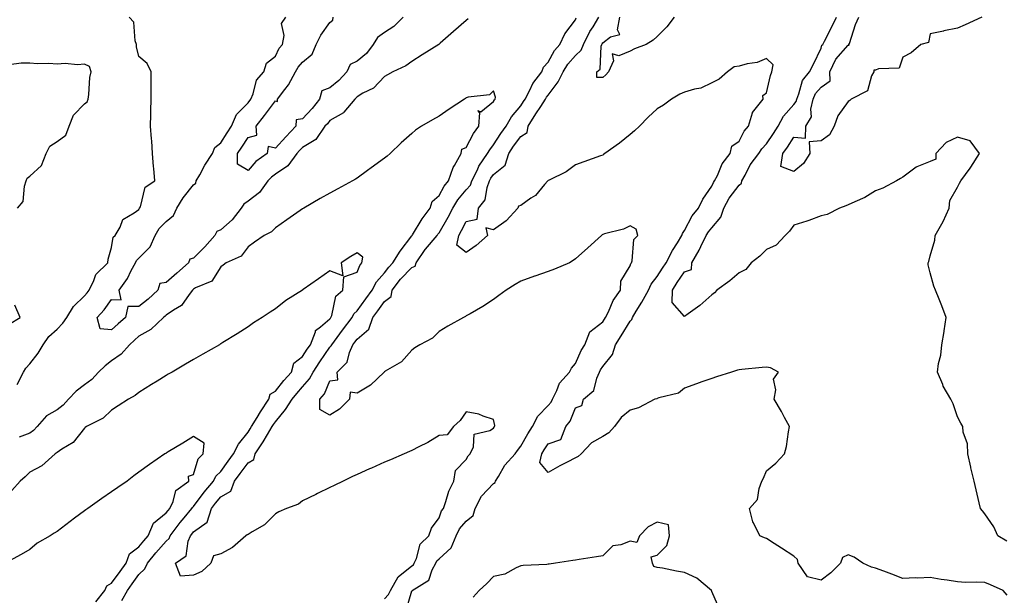
# Model space of a CAD drawing. Units: inches. Extents: x 899843 to 902483, y 7247738 to 7250378.
# Drawn here: x 900724 to 901085, y 7248450 to 7248661 of the extents above; entities that cross this region are included whole.
import ezdxf

# ---------------------------------------------------------------- set-up
doc = ezdxf.new("R2010")
doc.units = ezdxf.units.IN
doc.header["$MEASUREMENT"] = 0
doc.layers.add('Contour_89987247', color=7, linetype='Continuous', true_color=0x908053)

msp = doc.modelspace()

# ---------------------------------------------------------------- linework, layer by layer
at = {"layer": 'Contour_89987247'}
for points in [[(900723.42, 7248527.29, 3297), (900725.76, 7248531.92, 3297), (900726.66, 7248533.31, 3297), (900728.05, 7248534.94, 3297), (900731.18, 7248538.79, 3297), (900733, 7248541.92, 3297), (900735.09, 7248544.88, 3297), (900738.05, 7248547.61, 3297), (900740.21, 7248549.76, 3297), (900741.62, 7248551.92, 3297), (900744.02, 7248555.95, 3297), (900748.05, 7248559.85, 3297), (900749.06, 7248560.91, 3297), (900749.81, 7248561.92, 3297), (900751.58, 7248565.45, 3297), (900752.3, 7248567.67, 3297), (900756.68, 7248571.92, 3297), (900756.73, 7248573.24, 3297), (900758.05, 7248577.47, 3297), (900758.65, 7248581.32, 3297), (900759.32, 7248581.92, 3297), (900761.15, 7248585.02, 3297), (900762.21, 7248587.76, 3297), (900766.33, 7248590.2, 3297), (900768.05, 7248591.47, 3297), (900768.19, 7248591.78, 3297), (900768.32, 7248591.92, 3297), (900768.6, 7248592.47, 3297), (900770.39, 7248599.58, 3297), (900773.83, 7248601.92, 3297), (900773.46, 7248606.5, 3297), (900773.38, 7248607.25, 3297), (900773.05, 7248611.92, 3297), (900772.75, 7248616.62, 3297), (900772.67, 7248617.3, 3297), (900772.34, 7248621.92, 3297), (900772.41, 7248626.29, 3297), (900772.43, 7248627.54, 3297), (900772.5, 7248631.92, 3297), (900772.53, 7248636.39, 3297), (900772.51, 7248637.46, 3297), (900772.54, 7248641.92, 3297), (900771.04, 7248644.91, 3297), (900768.05, 7248647.48, 3297), (900767.13, 7248650.99, 3297), (900767.17, 7248651.92, 3297), (900766.69, 7248653.28, 3297), (900766.15, 7248660.03, 3297), (900764.48, 7248661.92, 3297)], [(900888.7, 7248661.27, 3296), (900888.05, 7248660.74, 3296), (900883.37, 7248656.6, 3296), (900878.5, 7248652.38, 3296), (900878.05, 7248651.98, 3296), (900878.02, 7248651.95, 3296), (900877.97, 7248651.92, 3296), (900871.89, 7248648.08, 3296), (900868.05, 7248645.73, 3296), (900865.87, 7248644.1, 3296), (900861.17, 7248641.92, 3296), (900859.16, 7248640.81, 3296), (900858.05, 7248640.2, 3296), (900854.08, 7248635.88, 3296), (900850.15, 7248634.02, 3296), (900848.05, 7248632.77, 3296), (900847.64, 7248632.32, 3296), (900847.13, 7248631.92, 3296), (900843.21, 7248627.08, 3296), (900843.07, 7248626.89, 3296), (900842.99, 7248626.86, 3296), (900838.05, 7248624.07, 3296), (900837.11, 7248622.87, 3296), (900836.25, 7248621.92, 3296), (900832.84, 7248617.13, 3296), (900828.05, 7248614.18, 3296), (900826.95, 7248613.02, 3296), (900825.93, 7248611.92, 3296), (900822.58, 7248607.39, 3296), (900818.05, 7248604.43, 3296), (900816.62, 7248603.35, 3296), (900815.33, 7248601.92, 3296), (900812.25, 7248597.71, 3296), (900808.05, 7248594.46, 3296), (900806.53, 7248593.44, 3296), (900805.56, 7248591.92, 3296), (900802.25, 7248587.72, 3296), (900798.05, 7248584.06, 3296), (900796.57, 7248583.4, 3296), (900795.86, 7248581.92, 3296), (900792.22, 7248577.75, 3296), (900788.05, 7248573.59, 3296), (900786.76, 7248573.22, 3296), (900786.21, 7248571.92, 3296), (900781.89, 7248568.08, 3296), (900778.05, 7248564.72, 3296), (900775.68, 7248564.29, 3296), (900775.03, 7248561.92, 3296), (900771.4, 7248558.56, 3296), (900768.05, 7248555.97, 3296), (900764.01, 7248555.96, 3296), (900763.11, 7248551.92, 3296), (900760.45, 7248549.52, 3296), (900758.05, 7248547.4, 3296), (900753.88, 7248547.76, 3296), (900752.74, 7248551.92, 3296), (900755.31, 7248554.65, 3296), (900758.05, 7248558.44, 3296), (900761.54, 7248558.42, 3296), (900760.76, 7248561.92, 3296), (900763.84, 7248566.13, 3296), (900765.26, 7248569.14, 3296), (900766.77, 7248571.92, 3296), (900767.15, 7248572.82, 3296), (900768.05, 7248573.66, 3296), (900772.15, 7248577.82, 3296), (900774.02, 7248581.92, 3296), (900775.46, 7248584.51, 3296), (900778.05, 7248587.05, 3296), (900780.77, 7248589.2, 3296), (900781.95, 7248591.92, 3296), (900784.21, 7248595.77, 3296), (900788.05, 7248600.46, 3296), (900788.86, 7248601.11, 3296), (900789.03, 7248601.92, 3296), (900790.34, 7248604.21, 3296), (900792.23, 7248607.73, 3296), (900795.01, 7248611.92, 3296), (900795.87, 7248614.11, 3296), (900798.05, 7248615.93, 3296), (900800.42, 7248619.56, 3296), (900801.98, 7248621.92, 3296), (900803.76, 7248626.21, 3296), (900808.05, 7248630.54, 3296), (900809.1, 7248631.92, 3296), (900809.9, 7248633.77, 3296), (900811.13, 7248638.83, 3296), (900813.78, 7248641.92, 3296), (900814.86, 7248645.11, 3296), (900818.05, 7248647.58, 3296), (900819.43, 7248650.54, 3296), (900820.65, 7248651.92, 3296), (900821.33, 7248655.2, 3296), (900820.33, 7248659.64, 3296), (900821.93, 7248661.92, 3296)], [(900864.86, 7248661.92, 3295), (900861.51, 7248658.46, 3295), (900858.05, 7248656.33, 3295), (900855.53, 7248654.44, 3295), (900853.96, 7248651.92, 3295), (900851.4, 7248648.57, 3295), (900848.05, 7248645.75, 3295), (900845.45, 7248644.52, 3295), (900844.23, 7248641.92, 3295), (900841.28, 7248638.69, 3295), (900838.05, 7248636.05, 3295), (900835.08, 7248634.89, 3295), (900834.22, 7248631.92, 3295), (900831.49, 7248628.48, 3295), (900828.05, 7248624.72, 3295), (900825.64, 7248624.32, 3295), (900825.53, 7248621.92, 3295), (900821.88, 7248618.09, 3295), (900818.05, 7248613.96, 3295), (900815.42, 7248614.55, 3295), (900815.04, 7248611.92, 3295), (900810.94, 7248609.03, 3295), (900808.05, 7248605.74, 3295), (900804.15, 7248608.02, 3295), (900804.18, 7248611.92, 3295), (900805.71, 7248614.26, 3295), (900808.05, 7248617.82, 3295), (900811.25, 7248618.72, 3295), (900810.97, 7248621.92, 3295), (900814.03, 7248625.94, 3295), (900818.05, 7248631.23, 3295), (900818.9, 7248631.07, 3295), (900818.85, 7248631.92, 3295), (900821.58, 7248635.45, 3295), (900822.9, 7248637.07, 3295), (900825.41, 7248641.92, 3295), (900826.36, 7248643.61, 3295), (900828.05, 7248645.46, 3295), (900831.57, 7248648.4, 3295), (900833.02, 7248651.92, 3295), (900834.69, 7248655.28, 3295), (900838.05, 7248659.97, 3295), (900839.12, 7248660.85, 3295), (900839.3, 7248661.92, 3295)], [(900865.82, 7248444.15, 3296), (900868.05, 7248451.7, 3296), (900868.26, 7248451.71, 3296), (900868.21, 7248451.92, 3296), (900874.35, 7248455.61, 3296), (900875.55, 7248459.42, 3296), (900876.91, 7248461.92, 3296), (900877.27, 7248462.7, 3296), (900878.05, 7248463.46, 3296), (900882.48, 7248467.5, 3296), (900884.3, 7248471.92, 3296), (900885.52, 7248474.46, 3296), (900888.05, 7248477.27, 3296), (900890.6, 7248479.37, 3296), (900891.29, 7248481.92, 3296), (900893.55, 7248486.41, 3296), (900898.05, 7248491.12, 3296), (900898.56, 7248491.41, 3296), (900898.69, 7248491.92, 3296), (900899.8, 7248493.67, 3296), (900902.14, 7248497.83, 3296), (900905.96, 7248501.92, 3296), (900906.76, 7248503.21, 3296), (900908.05, 7248504.75, 3296), (900910.64, 7248509.33, 3296), (900912.29, 7248511.92, 3296), (900914.27, 7248515.7, 3296), (900918.05, 7248519.6, 3296), (900919.12, 7248520.85, 3296), (900919.67, 7248521.92, 3296), (900921.27, 7248525.13, 3296), (900922.2, 7248527.77, 3296), (900925.91, 7248531.92, 3296), (900926.62, 7248533.35, 3296), (900928.05, 7248535.07, 3296), (900930.16, 7248539.81, 3296), (900931.47, 7248541.92, 3296), (900933.35, 7248546.63, 3296), (900938.05, 7248550.29, 3296), (900938.67, 7248551.3, 3296), (900939.07, 7248551.92, 3296), (900940.12, 7248553.99, 3296), (900941.88, 7248558.09, 3296), (900944.58, 7248561.92, 3296), (900944.73, 7248565.24, 3296), (900948.05, 7248570.79, 3296), (900948.33, 7248571.65, 3296), (900948.53, 7248571.92, 3296), (900948.81, 7248572.68, 3296), (900949.45, 7248580.52, 3296), (900950.92, 7248581.92, 3296), (900950.33, 7248584.2, 3296), (900948.05, 7248585.48, 3296), (900945.69, 7248584.28, 3296), (900938.67, 7248582.54, 3296), (900938.05, 7248582.31, 3296), (900937.83, 7248582.14, 3296), (900937.56, 7248581.92, 3296), (900932.57, 7248577.4, 3296), (900928.05, 7248573.32, 3296), (900927.26, 7248572.71, 3296), (900925.82, 7248571.92, 3296), (900920.35, 7248569.62, 3296), (900918.05, 7248568.77, 3296), (900913.18, 7248567.05, 3296), (900912.99, 7248566.99, 3296), (900908.05, 7248565.19, 3296), (900905.96, 7248564.01, 3296), (900902.6, 7248561.92, 3296), (900899.97, 7248560, 3296), (900898.05, 7248558.5, 3296), (900894.04, 7248555.92, 3296), (900889.41, 7248553.28, 3296), (900888.05, 7248552.48, 3296), (900887.74, 7248552.23, 3296), (900887.05, 7248551.92, 3296), (900881.3, 7248548.67, 3296), (900878.05, 7248546.71, 3296), (900875.63, 7248544.33, 3296), (900870.95, 7248541.92, 3296), (900869.23, 7248540.75, 3296), (900868.05, 7248539.92, 3296), (900864.31, 7248535.66, 3296), (900858.33, 7248532.2, 3296), (900858.05, 7248532.02, 3296), (900857.97, 7248532.01, 3296), (900857.94, 7248531.92, 3296), (900852.93, 7248527.04, 3296), (900848.05, 7248524.17, 3296), (900845.48, 7248524.49, 3296), (900845.29, 7248521.92, 3296), (900841.61, 7248518.36, 3296), (900838.05, 7248516.13, 3296), (900834.3, 7248518.17, 3296), (900834.41, 7248521.92, 3296), (900836.05, 7248523.92, 3296), (900838.05, 7248528.66, 3296), (900840.91, 7248529.06, 3296), (900840.74, 7248531.92, 3296), (900844.39, 7248535.58, 3296), (900845.22, 7248539.09, 3296), (900846.48, 7248541.92, 3296), (900847.16, 7248542.82, 3296), (900848.05, 7248544, 3296), (900852.34, 7248547.63, 3296), (900853.83, 7248551.92, 3296), (900855.61, 7248554.36, 3296), (900858.05, 7248557.74, 3296), (900860.45, 7248559.52, 3296), (900860.87, 7248561.92, 3296), (900863.98, 7248565.99, 3296), (900868.05, 7248570.2, 3296), (900869.29, 7248570.68, 3296), (900869.61, 7248571.92, 3296), (900872.98, 7248576.85, 3296), (900873.04, 7248576.93, 3296), (900877.31, 7248581.92, 3296), (900877.6, 7248582.37, 3296), (900878.05, 7248582.96, 3296), (900881.36, 7248588.62, 3296), (900883.13, 7248591.92, 3296), (900884.99, 7248594.98, 3296), (900888.05, 7248598.66, 3296), (900889.56, 7248600.42, 3296), (900890.12, 7248601.92, 3296), (900892.16, 7248606.03, 3296), (900892.68, 7248607.29, 3296), (900895.85, 7248611.92, 3296), (900896.65, 7248613.32, 3296), (900898.05, 7248615.1, 3296), (900900.65, 7248619.32, 3296), (900902.59, 7248621.92, 3296), (900904.6, 7248625.37, 3296), (900908.05, 7248629.43, 3296), (900909.01, 7248630.96, 3296), (900909.62, 7248631.92, 3296), (900911.35, 7248635.22, 3296), (900912.38, 7248637.58, 3296), (900915.67, 7248641.92, 3296), (900916.35, 7248643.62, 3296), (900918.05, 7248645.37, 3296), (900920.32, 7248649.65, 3296), (900922.31, 7248651.92, 3296), (900924.16, 7248655.81, 3296), (900928.05, 7248660.92, 3296), (900928.36, 7248661.61, 3296)], [(901086.33, 7248450.2, 3295), (901084.77, 7248451.92, 3295), (901080.13, 7248454, 3295), (901078.05, 7248454.75, 3295), (901075.05, 7248454.92, 3295), (901070.96, 7248454.83, 3295), (901068.05, 7248455.03, 3295), (901064.34, 7248455.63, 3295), (901062.03, 7248455.9, 3295), (901058.05, 7248456.63, 3295), (901053.59, 7248456.38, 3295), (901052.63, 7248456.5, 3295), (901048.05, 7248456.32, 3295), (901043.94, 7248457.82, 3295), (901041.04, 7248458.93, 3295), (901038.05, 7248460.05, 3295), (901036.49, 7248460.37, 3295), (901033.43, 7248461.92, 3295), (901030.2, 7248464.07, 3295), (901028.05, 7248464.98, 3295), (901025.96, 7248464.01, 3295), (901025.18, 7248461.92, 3295), (901021.68, 7248458.29, 3295), (901018.05, 7248455.7, 3295), (901013.06, 7248456.93, 3295), (901009.64, 7248461.92, 3295), (901009.37, 7248463.25, 3295), (901008.05, 7248464.46, 3295), (901003.56, 7248467.43, 3295), (901000.83, 7248469.14, 3295), (900998.05, 7248470.9, 3295), (900997.32, 7248471.19, 3295), (900995.56, 7248471.92, 3295), (900993.32, 7248476.65, 3295), (900993.11, 7248476.98, 3295), (900991.84, 7248481.92, 3295), (900994.8, 7248485.17, 3295), (900995.36, 7248489.23, 3295), (900996.4, 7248491.92, 3295), (900996.99, 7248492.98, 3295), (900998.05, 7248495.7, 3295), (901001.44, 7248498.53, 3295), (901004.64, 7248501.92, 3295), (901005.35, 7248504.62, 3295), (901006.1, 7248509.97, 3295), (901006.52, 7248511.92, 3295), (901004.67, 7248515.3, 3295), (901003.55, 7248517.43, 3295), (901000.82, 7248521.92, 3295), (901001.53, 7248525.4, 3295), (901000.67, 7248529.3, 3295), (901002.42, 7248531.92, 3295), (900999.53, 7248533.39, 3295), (900998.05, 7248533.73, 3295), (900996.45, 7248533.51, 3295), (900988.97, 7248532.84, 3295), (900988.05, 7248532.72, 3295), (900987.39, 7248532.57, 3295), (900985.2, 7248531.92, 3295), (900979.79, 7248530.18, 3295), (900978.05, 7248529.59, 3295), (900974.4, 7248528.27, 3295), (900972.42, 7248527.55, 3295), (900968.05, 7248525.95, 3295), (900965.78, 7248524.2, 3295), (900958.62, 7248522.49, 3295), (900958.05, 7248522.25, 3295), (900957.84, 7248522.13, 3295), (900957.14, 7248521.92, 3295), (900951.13, 7248518.84, 3295), (900948.05, 7248517.92, 3295), (900944.74, 7248515.23, 3295), (900942.37, 7248511.92, 3295), (900940.28, 7248509.69, 3295), (900938.05, 7248508.29, 3295), (900933.97, 7248506, 3295), (900930.15, 7248501.92, 3295), (900928.99, 7248500.98, 3295), (900928.05, 7248500.46, 3295), (900925.01, 7248498.88, 3295), (900922.38, 7248497.59, 3295), (900918.05, 7248495.06, 3295), (900914.95, 7248498.81, 3295), (900915.76, 7248501.92, 3295), (900916.6, 7248503.37, 3295), (900918.05, 7248505.57, 3295), (900922.74, 7248507.23, 3295), (900924.5, 7248511.92, 3295), (900926.09, 7248513.87, 3295), (900928.05, 7248518.75, 3295), (900930.34, 7248519.63, 3295), (900930.96, 7248521.92, 3295), (900934.83, 7248525.14, 3295), (900935.84, 7248529.71, 3295), (900936.86, 7248531.92, 3295), (900937.26, 7248532.71, 3295), (900938.05, 7248533.91, 3295), (900941.59, 7248538.38, 3295), (900942.72, 7248541.92, 3295), (900944.77, 7248545.2, 3295), (900948.05, 7248550.49, 3295), (900948.76, 7248551.21, 3295), (900948.94, 7248551.92, 3295), (900950.3, 7248554.17, 3295), (900952.41, 7248557.56, 3295), (900954.83, 7248561.92, 3295), (900955.83, 7248564.14, 3295), (900958.05, 7248566.94, 3295), (900959.96, 7248570.01, 3295), (900961.26, 7248571.92, 3295), (900963.56, 7248576.41, 3295), (900965.42, 7248579.29, 3295), (900967.03, 7248581.92, 3295), (900967.27, 7248582.69, 3295), (900968.05, 7248583.74, 3295), (900970.86, 7248589.11, 3295), (900973.13, 7248591.92, 3295), (900974.71, 7248595.25, 3295), (900978.05, 7248600.05, 3295), (900978.62, 7248601.35, 3295), (900979.04, 7248601.92, 3295), (900980.05, 7248603.92, 3295), (900981.76, 7248608.21, 3295), (900984.72, 7248611.92, 3295), (900985.35, 7248614.62, 3295), (900988.05, 7248616.48, 3295), (900989.84, 7248620.13, 3295), (900991.43, 7248621.92, 3295), (900992.97, 7248626.84, 3295), (900992.97, 7248627, 3295), (900996.79, 7248631.92, 3295), (900996.75, 7248633.22, 3295), (900998.05, 7248634.24, 3295), (900999.47, 7248640.5, 3295), (901000.08, 7248641.92, 3295), (901000.55, 7248644.43, 3295), (900998.05, 7248646.82, 3295), (900994.62, 7248645.35, 3295), (900990.98, 7248644.85, 3295), (900988.05, 7248644.02, 3295), (900986.21, 7248643.76, 3295), (900983.83, 7248641.92, 3295), (900980.72, 7248639.25, 3295), (900978.05, 7248637.82, 3295), (900974.05, 7248635.92, 3295), (900971.64, 7248635.51, 3295), (900968.05, 7248634.39, 3295), (900966.27, 7248633.71, 3295), (900963.2, 7248631.92, 3295), (900960.3, 7248629.67, 3295), (900958.05, 7248628.37, 3295), (900954.74, 7248625.23, 3295), (900951.53, 7248621.92, 3295), (900949.73, 7248620.24, 3295), (900948.05, 7248618.87, 3295), (900944.2, 7248615.77, 3295), (900938.83, 7248611.92, 3295), (900938.36, 7248611.61, 3295), (900938.05, 7248611.4, 3295), (900937.24, 7248611.12, 3295), (900931.09, 7248608.88, 3295), (900928.05, 7248607.81, 3295), (900924.7, 7248605.28, 3295), (900918.35, 7248602.22, 3295), (900918.05, 7248602.06, 3295), (900917.96, 7248602.01, 3295), (900917.89, 7248601.92, 3295), (900916.68, 7248600.55, 3295), (900913.35, 7248596.63, 3295), (900911.68, 7248595.55, 3295), (900908.05, 7248592.96, 3295), (900907.23, 7248592.73, 3295), (900906.97, 7248591.92, 3295), (900902.7, 7248587.27, 3295), (900898.05, 7248583.98, 3295), (900895.23, 7248584.74, 3295), (900895.75, 7248581.92, 3295), (900891.71, 7248578.26, 3295), (900888.05, 7248575.68, 3295), (900884.57, 7248578.44, 3295), (900885.25, 7248581.92, 3295), (900886.27, 7248583.7, 3295), (900888.05, 7248587.11, 3295), (900892.05, 7248587.92, 3295), (900892.51, 7248591.92, 3295), (900894.94, 7248595.03, 3295), (900895.63, 7248599.5, 3295), (900896.53, 7248601.92, 3295), (900897.03, 7248602.94, 3295), (900898.05, 7248604.31, 3295), (900902.32, 7248607.65, 3295), (900903.61, 7248611.92, 3295), (900905.34, 7248614.63, 3295), (900908.05, 7248618.16, 3295), (900910.31, 7248619.66, 3295), (900910.68, 7248621.92, 3295), (900913.53, 7248626.44, 3295), (900915.31, 7248629.18, 3295), (900917.08, 7248631.92, 3295), (900917.42, 7248632.55, 3295), (900918.05, 7248633.35, 3295), (900921.75, 7248638.22, 3295), (900923.51, 7248641.92, 3295), (900925.22, 7248644.75, 3295), (900928.05, 7248647.89, 3295), (900930.18, 7248649.79, 3295), (900930.98, 7248651.92, 3295), (900933.36, 7248656.61, 3295), (900934.5, 7248658.37, 3295), (900936.67, 7248661.92, 3295)], [(900964.27, 7248661.92, 3294), (900961.59, 7248658.38, 3294), (900958.05, 7248654.88, 3294), (900956.52, 7248653.45, 3294), (900953.94, 7248651.92, 3294), (900949.71, 7248650.26, 3294), (900948.05, 7248649.51, 3294), (900943.92, 7248647.8, 3294), (900941.48, 7248648.49, 3294), (900942.04, 7248645.91, 3294), (900940.15, 7248641.92, 3294), (900939.22, 7248640.75, 3294), (900938.05, 7248639.85, 3294), (900935.94, 7248639.81, 3294), (900935.9, 7248641.92, 3294), (900937.1, 7248642.88, 3294), (900937.47, 7248651.34, 3294), (900937.69, 7248651.92, 3294), (900937.81, 7248652.15, 3294), (900938.05, 7248652.53, 3294), (900940.89, 7248654.76, 3294), (900944.35, 7248655.62, 3294), (900943.43, 7248657.29, 3294), (900944.29, 7248661.92, 3294)], [(901086.1, 7248469.97, 3294), (901082.86, 7248471.92, 3294), (901081.38, 7248475.25, 3294), (901078.05, 7248480.01, 3294), (901077.17, 7248481.04, 3294), (901076.48, 7248481.92, 3294), (901075.99, 7248483.98, 3294), (901074.92, 7248488.79, 3294), (901074.15, 7248491.92, 3294), (901073, 7248496.87, 3294), (901072.97, 7248497, 3294), (901071.83, 7248501.92, 3294), (901071.74, 7248505.61, 3294), (901070.14, 7248509.83, 3294), (901070.04, 7248511.92, 3294), (901069.34, 7248513.21, 3294), (901068.05, 7248515.45, 3294), (901066.44, 7248520.31, 3294), (901065.63, 7248521.92, 3294), (901062.84, 7248526.71, 3294), (901062.65, 7248527.32, 3294), (901060.78, 7248531.92, 3294), (901061.15, 7248535.02, 3294), (901061.92, 7248538.05, 3294), (901062.27, 7248541.92, 3294), (901063.16, 7248546.81, 3294), (901063.19, 7248547.06, 3294), (901063.96, 7248551.92, 3294), (901062.27, 7248556.14, 3294), (901061.31, 7248558.66, 3294), (901060.05, 7248561.92, 3294), (901059.43, 7248563.31, 3294), (901058.05, 7248568.29, 3294), (901057.37, 7248571.24, 3294), (901057.37, 7248571.92, 3294), (901057.55, 7248572.42, 3294), (901058.05, 7248574.53, 3294), (901059.7, 7248580.27, 3294), (901059.88, 7248581.92, 3294), (901062.27, 7248586.14, 3294), (901062.86, 7248587.11, 3294), (901065.02, 7248591.92, 3294), (901065.21, 7248594.76, 3294), (901068.05, 7248599.68, 3294), (901068.85, 7248601.12, 3294), (901069.26, 7248601.92, 3294), (901072.74, 7248606.61, 3294), (901073.01, 7248606.96, 3294), (901076.11, 7248611.92, 3294), (901072.72, 7248616.59, 3294), (901068.05, 7248617.98, 3294), (901063.93, 7248616.04, 3294), (901060.13, 7248611.92, 3294), (901060.11, 7248609.86, 3294), (901058.05, 7248609, 3294), (901053.17, 7248607.05, 3294), (901052.97, 7248607, 3294), (901048.05, 7248603.24, 3294), (901047.13, 7248602.84, 3294), (901045.75, 7248601.92, 3294), (901040.73, 7248599.23, 3294), (901038.05, 7248598.3, 3294), (901034.16, 7248595.81, 3294), (901030.42, 7248594.29, 3294), (901028.05, 7248593.15, 3294), (901027.16, 7248592.81, 3294), (901024.86, 7248591.92, 3294), (901020.3, 7248589.67, 3294), (901018.05, 7248589.09, 3294), (901013.59, 7248587.47, 3294), (901012.83, 7248587.14, 3294), (901008.05, 7248585.69, 3294), (901006.51, 7248583.46, 3294), (901004.85, 7248581.92, 3294), (901001.63, 7248578.34, 3294), (900998.05, 7248576.78, 3294), (900995.56, 7248574.4, 3294), (900992.47, 7248571.92, 3294), (900990.54, 7248569.43, 3294), (900988.05, 7248568.22, 3294), (900984.59, 7248565.38, 3294), (900979.82, 7248561.92, 3294), (900979.01, 7248560.95, 3294), (900978.05, 7248560.2, 3294), (900973.67, 7248556.3, 3294), (900969.34, 7248553.21, 3294), (900968.05, 7248552.26, 3294), (900963.53, 7248557.4, 3294), (900963.58, 7248561.92, 3294), (900965.32, 7248564.65, 3294), (900968.05, 7248568.62, 3294), (900970.53, 7248569.44, 3294), (900970.73, 7248571.92, 3294), (900973.42, 7248576.55, 3294), (900974.02, 7248577.89, 3294), (900975.99, 7248581.92, 3294), (900976.76, 7248583.21, 3294), (900978.05, 7248584.76, 3294), (900981.33, 7248588.64, 3294), (900982.46, 7248591.92, 3294), (900984.37, 7248595.6, 3294), (900988.05, 7248600.35, 3294), (900988.88, 7248601.09, 3294), (900988.97, 7248601.92, 3294), (900990.2, 7248604.07, 3294), (900992.11, 7248607.86, 3294), (900995.3, 7248611.92, 3294), (900996.31, 7248613.66, 3294), (900998.05, 7248615.56, 3294), (901000.67, 7248619.3, 3294), (901002.37, 7248621.92, 3294), (901004.34, 7248625.62, 3294), (901008.05, 7248629.89, 3294), (901008.92, 7248631.05, 3294), (901009.13, 7248631.92, 3294), (901009.96, 7248633.82, 3294), (901011.29, 7248638.68, 3294), (901013.82, 7248641.92, 3294), (901015.23, 7248644.74, 3294), (901018.05, 7248650.53, 3294), (901018.38, 7248651.6, 3294), (901018.66, 7248651.92, 3294), (901019.28, 7248653.14, 3294), (901021.83, 7248658.14, 3294), (901023.66, 7248661.92, 3294)], [(901077, 7248661.92, 3293), (901070.88, 7248659.1, 3293), (901068.05, 7248657.86, 3293), (901063.1, 7248656.87, 3293), (901062.97, 7248656.84, 3293), (901058.05, 7248655.78, 3293), (901057.38, 7248652.59, 3293), (901054.6, 7248651.92, 3293), (901051.11, 7248648.86, 3293), (901048.05, 7248647.22, 3293), (901046.74, 7248643.23, 3293), (901039.09, 7248642.96, 3293), (901038.05, 7248642.5, 3293), (901037.43, 7248642.54, 3293), (901037.36, 7248641.92, 3293), (901036.57, 7248640.44, 3293), (901035.1, 7248634.88, 3293), (901029.11, 7248631.92, 3293), (901028.6, 7248631.36, 3293), (901028.05, 7248631.05, 3293), (901024.17, 7248625.81, 3293), (901022.83, 7248621.92, 3293), (901021.11, 7248618.85, 3293), (901018.05, 7248616.58, 3293), (901013.72, 7248616.25, 3293), (901013.9, 7248611.92, 3293), (901011.66, 7248608.32, 3293), (901008.05, 7248605.32, 3293), (901003.32, 7248607.18, 3293), (901004.09, 7248611.92, 3293), (901005.71, 7248614.26, 3293), (901008.05, 7248617.94, 3293), (901012.33, 7248617.63, 3293), (901012.54, 7248621.92, 3293), (901014.55, 7248625.42, 3293), (901014.33, 7248628.2, 3293), (901015.21, 7248631.92, 3293), (901016.07, 7248633.89, 3293), (901018.05, 7248636.25, 3293), (901021.42, 7248638.54, 3293), (901021.27, 7248641.92, 3293), (901023.44, 7248646.54, 3293), (901028.05, 7248651.62, 3293), (901028.33, 7248651.64, 3293), (901028.3, 7248651.92, 3293), (901028.45, 7248652.32, 3293), (901030.73, 7248659.23, 3293), (901031.86, 7248661.92, 3293)], [(900723.58, 7248591.92, 3298), (900725.6, 7248594.36, 3298), (900726.1, 7248599.97, 3298), (900726.78, 7248601.92, 3298), (900727.08, 7248602.9, 3298), (900728.05, 7248603.72, 3298), (900732.39, 7248607.58, 3298), (900734.08, 7248611.92, 3298), (900735.35, 7248614.62, 3298), (900738.05, 7248616.33, 3298), (900741.25, 7248618.73, 3298), (900742.5, 7248621.92, 3298), (900744.02, 7248625.95, 3298), (900748.05, 7248630.13, 3298), (900749.04, 7248630.93, 3298), (900749.41, 7248631.92, 3298), (900749.66, 7248633.53, 3298), (900750.11, 7248639.86, 3298), (900750.49, 7248641.92, 3298), (900749.98, 7248643.85, 3298), (900748.05, 7248644.71, 3298), (900745.5, 7248644.47, 3298), (900741.05, 7248644.93, 3298), (900738.05, 7248644.72, 3298), (900735.04, 7248644.93, 3298), (900730.9, 7248644.77, 3298), (900728.05, 7248645.02, 3298), (900724.87, 7248645.09, 3298), (900720.54, 7248644.4, 3298)], [(900858.05, 7248448.77, 3297), (900859.55, 7248450.42, 3297), (900860.25, 7248451.92, 3297), (900863.08, 7248456.88, 3297), (900868.05, 7248460.9, 3297), (900868.63, 7248461.34, 3297), (900868.95, 7248461.92, 3297), (900869.74, 7248463.61, 3297), (900871.15, 7248468.82, 3297), (900874.34, 7248471.92, 3297), (900875.3, 7248474.67, 3297), (900878.05, 7248478.48, 3297), (900878.9, 7248481.07, 3297), (900879.64, 7248481.92, 3297), (900880.58, 7248484.46, 3297), (900881.69, 7248488.28, 3297), (900883.48, 7248491.92, 3297), (900884.13, 7248495.84, 3297), (900888.05, 7248499.91, 3297), (900888.76, 7248501.21, 3297), (900889.46, 7248501.92, 3297), (900890.69, 7248504.56, 3297), (900890.89, 7248509.09, 3297), (900896.65, 7248510.52, 3297), (900898.05, 7248511.38, 3297), (900898.25, 7248511.72, 3297), (900898.4, 7248511.92, 3297), (900898.48, 7248512.35, 3297), (900898.05, 7248514.52, 3297), (900894.27, 7248515.7, 3297), (900892.62, 7248516.49, 3297), (900888.05, 7248517.36, 3297), (900885.85, 7248514.12, 3297), (900883.31, 7248511.92, 3297), (900881.02, 7248508.95, 3297), (900878.05, 7248508.64, 3297), (900873.89, 7248506.08, 3297), (900870.65, 7248504.52, 3297), (900868.05, 7248503.17, 3297), (900867.2, 7248502.77, 3297), (900865.24, 7248501.92, 3297), (900860.21, 7248499.76, 3297), (900858.05, 7248498.84, 3297), (900853.25, 7248496.72, 3297), (900852.55, 7248496.41, 3297), (900848.05, 7248494.43, 3297), (900846.34, 7248493.63, 3297), (900842.85, 7248491.92, 3297), (900839.64, 7248490.33, 3297), (900838.05, 7248489.57, 3297), (900833.49, 7248487.36, 3297), (900832.9, 7248487.07, 3297), (900828.05, 7248484.76, 3297), (900826.49, 7248483.48, 3297), (900822.2, 7248481.92, 3297), (900819.31, 7248480.66, 3297), (900818.05, 7248479.99, 3297), (900814.03, 7248475.94, 3297), (900809.53, 7248473.4, 3297), (900808.05, 7248472.45, 3297), (900807.67, 7248472.3, 3297), (900807.29, 7248471.92, 3297), (900802.32, 7248467.65, 3297), (900798.05, 7248465.3, 3297), (900795.43, 7248464.54, 3297), (900794.38, 7248461.92, 3297), (900791.08, 7248458.89, 3297), (900788.05, 7248457.47, 3297), (900783.29, 7248457.16, 3297), (900781.43, 7248461.92, 3297), (900785.34, 7248464.63, 3297), (900786.09, 7248469.96, 3297), (900786.95, 7248471.92, 3297), (900787.42, 7248472.55, 3297), (900788.05, 7248473.31, 3297), (900793.03, 7248476.95, 3297), (900794.6, 7248481.92, 3297), (900796.09, 7248483.88, 3297), (900798.05, 7248486.17, 3297), (900801.75, 7248488.22, 3297), (900803.09, 7248491.92, 3297), (900805.18, 7248494.79, 3297), (900808.05, 7248498.68, 3297), (900810.12, 7248499.86, 3297), (900810.66, 7248501.92, 3297), (900813.62, 7248506.35, 3297), (900815.15, 7248509.02, 3297), (900816.88, 7248511.92, 3297), (900817.32, 7248512.64, 3297), (900818.05, 7248513.71, 3297), (900821.82, 7248518.15, 3297), (900824.23, 7248521.92, 3297), (900825.96, 7248524, 3297), (900828.05, 7248526.45, 3297), (900830.58, 7248529.39, 3297), (900831.91, 7248531.92, 3297), (900834.31, 7248535.66, 3297), (900838.05, 7248541.01, 3297), (900838.5, 7248541.47, 3297), (900838.7, 7248541.92, 3297), (900840.69, 7248544.56, 3297), (900842.71, 7248547.25, 3297), (900846.22, 7248551.92, 3297), (900846.79, 7248553.18, 3297), (900848.05, 7248554.34, 3297), (900851.25, 7248558.72, 3297), (900853.57, 7248561.92, 3297), (900855.07, 7248564.9, 3297), (900858.05, 7248568.27, 3297), (900859.6, 7248570.37, 3297), (900861.09, 7248571.92, 3297), (900863.77, 7248576.21, 3297), (900868.05, 7248581.78, 3297), (900868.1, 7248581.86, 3297), (900868.15, 7248581.92, 3297), (900868.33, 7248582.2, 3297), (900871.89, 7248588.07, 3297), (900874.74, 7248591.92, 3297), (900875.55, 7248594.42, 3297), (900878.05, 7248596.62, 3297), (900879.94, 7248600.04, 3297), (900881.46, 7248601.92, 3297), (900883.18, 7248606.79, 3297), (900883.69, 7248607.56, 3297), (900886.18, 7248611.92, 3297), (900886.37, 7248613.61, 3297), (900888.05, 7248614.22, 3297), (900890.67, 7248619.3, 3297), (900892.63, 7248621.92, 3297), (900893.01, 7248626.88, 3297), (900892.29, 7248627.68, 3297), (900893.36, 7248627.22, 3297), (900898.05, 7248631.04, 3297), (900898.35, 7248631.63, 3297), (900898.59, 7248631.92, 3297), (900898.73, 7248632.59, 3297), (900898.05, 7248634.9, 3297), (900896.52, 7248633.44, 3297), (900888.74, 7248632.61, 3297), (900888.05, 7248632.35, 3297), (900887.79, 7248632.17, 3297), (900887.41, 7248631.92, 3297), (900881.81, 7248628.16, 3297), (900878.05, 7248625.62, 3297), (900875.71, 7248624.25, 3297), (900871.63, 7248621.92, 3297), (900869.45, 7248620.51, 3297), (900868.05, 7248619.35, 3297), (900864.16, 7248615.82, 3297), (900860.13, 7248611.92, 3297), (900858.99, 7248610.98, 3297), (900858.05, 7248610.23, 3297), (900853.23, 7248606.74, 3297), (900851.8, 7248605.68, 3297), (900848.05, 7248602.88, 3297), (900847.43, 7248602.55, 3297), (900846.31, 7248601.92, 3297), (900840.95, 7248599.02, 3297), (900838.05, 7248597.47, 3297), (900834.5, 7248595.47, 3297), (900828.48, 7248591.92, 3297), (900828.21, 7248591.76, 3297), (900828.05, 7248591.66, 3297), (900827.21, 7248591.09, 3297), (900822.28, 7248587.69, 3297), (900818.05, 7248584.76, 3297), (900816.69, 7248583.28, 3297), (900813.92, 7248581.92, 3297), (900810.47, 7248579.5, 3297), (900808.05, 7248577.77, 3297), (900805.57, 7248574.4, 3297), (900800.02, 7248571.92, 3297), (900798.88, 7248571.09, 3297), (900798.05, 7248570.48, 3297), (900794.77, 7248565.2, 3297), (900788.83, 7248562.7, 3297), (900788.05, 7248562.23, 3297), (900787.88, 7248562.09, 3297), (900787.7, 7248561.92, 3297), (900786.49, 7248560.37, 3297), (900783.69, 7248556.28, 3297), (900780.7, 7248554.57, 3297), (900778.05, 7248552.75, 3297), (900777.62, 7248552.35, 3297), (900777.04, 7248551.92, 3297), (900772.46, 7248547.52, 3297), (900768.05, 7248545.04, 3297), (900766.41, 7248543.56, 3297), (900764.55, 7248541.92, 3297), (900761.57, 7248538.4, 3297), (900758.05, 7248536.05, 3297), (900755.73, 7248534.24, 3297), (900753.25, 7248531.92, 3297), (900750.8, 7248529.17, 3297), (900748.05, 7248527.22, 3297), (900745.05, 7248524.93, 3297), (900742.25, 7248521.92, 3297), (900740.25, 7248519.72, 3297), (900738.05, 7248518.11, 3297), (900734.14, 7248515.83, 3297), (900730.74, 7248511.92, 3297), (900729.44, 7248510.53, 3297), (900728.05, 7248509.57, 3297), (900724.17, 7248508.04, 3297)], [(900761.81, 7248448.16, 3298), (900763.82, 7248451.92, 3298), (900765.6, 7248454.37, 3298), (900768.05, 7248457.69, 3298), (900770.19, 7248459.78, 3298), (900771.24, 7248461.92, 3298), (900774.3, 7248465.67, 3298), (900778.05, 7248470.01, 3298), (900779.09, 7248470.88, 3298), (900779.55, 7248471.92, 3298), (900783.2, 7248476.77, 3298), (900784.65, 7248478.52, 3298), (900787.45, 7248481.92, 3298), (900787.65, 7248482.32, 3298), (900788.05, 7248482.65, 3298), (900792.01, 7248487.96, 3298), (900795.37, 7248491.92, 3298), (900796.25, 7248493.73, 3298), (900798.05, 7248495.51, 3298), (900800.74, 7248499.22, 3298), (900802.73, 7248501.92, 3298), (900804.52, 7248505.45, 3298), (900808.05, 7248509.88, 3298), (900808.88, 7248511.09, 3298), (900809.37, 7248511.92, 3298), (900811.42, 7248515.29, 3298), (900812.63, 7248517.34, 3298), (900815.68, 7248521.92, 3298), (900816.18, 7248523.79, 3298), (900818.05, 7248524.94, 3298), (900821.22, 7248528.75, 3298), (900823.92, 7248531.92, 3298), (900824.8, 7248535.17, 3298), (900828.05, 7248537.54, 3298), (900829.74, 7248540.23, 3298), (900830.9, 7248541.92, 3298), (900832.77, 7248546.64, 3298), (900832.8, 7248547.17, 3298), (900834.56, 7248548.42, 3298), (900838.05, 7248551.4, 3298), (900838.27, 7248551.7, 3298), (900838.44, 7248551.92, 3298), (900838.76, 7248552.63, 3298), (900840.26, 7248559.7, 3298), (900842.83, 7248561.92, 3298), (900843.13, 7248566.84, 3298), (900848.05, 7248568.46, 3298), (900849, 7248570.97, 3298), (900849.79, 7248571.92, 3298), (900850.1, 7248573.97, 3298), (900848.05, 7248575.56, 3298), (900845.76, 7248574.21, 3298), (900842.21, 7248571.92, 3298), (900842.84, 7248567.13, 3298), (900838.05, 7248569.01, 3298), (900833.87, 7248566.1, 3298), (900828.3, 7248562.16, 3298), (900828.05, 7248561.99, 3298), (900827.95, 7248561.92, 3298), (900821.88, 7248558.09, 3298), (900818.05, 7248555.07, 3298), (900816.17, 7248553.8, 3298), (900813.18, 7248551.92, 3298), (900810.1, 7248549.88, 3298), (900808.05, 7248548.49, 3298), (900804.06, 7248545.91, 3298), (900798.8, 7248542.67, 3298), (900798.05, 7248542.2, 3298), (900797.88, 7248542.09, 3298), (900797.57, 7248541.92, 3298), (900791.47, 7248538.49, 3298), (900788.05, 7248536.51, 3298), (900785.17, 7248534.8, 3298), (900780.19, 7248531.92, 3298), (900778.83, 7248531.15, 3298), (900778.05, 7248530.67, 3298), (900774.74, 7248528.61, 3298), (900772.65, 7248527.32, 3298), (900768.05, 7248524.39, 3298), (900766.72, 7248523.26, 3298), (900764.23, 7248521.92, 3298), (900760.49, 7248519.48, 3298), (900758.05, 7248517.89, 3298), (900754.94, 7248515.03, 3298), (900748.79, 7248511.92, 3298), (900748.36, 7248511.61, 3298), (900748.05, 7248511.31, 3298), (900743.9, 7248506.07, 3298), (900739.82, 7248503.69, 3298), (900738.05, 7248502.49, 3298), (900737.78, 7248502.19, 3298), (900737.35, 7248501.92, 3298), (900732.48, 7248497.49, 3298), (900728.05, 7248495.27, 3298), (900726.41, 7248493.55, 3298), (900724.47, 7248491.92, 3298), (900721.52, 7248488.45, 3298)], [(900720.49, 7248549.49, 3298), (900724.55, 7248551.92, 3298), (900722.55, 7248556.42, 3298)], [(900752.2, 7248447.77, 3299), (900755.53, 7248451.92, 3299), (900756.34, 7248453.64, 3299), (900758.05, 7248454.56, 3299), (900761.15, 7248458.81, 3299), (900763.43, 7248461.92, 3299), (900764.62, 7248465.35, 3299), (900768.05, 7248467.89, 3299), (900769.86, 7248470.11, 3299), (900771.41, 7248471.92, 3299), (900773.4, 7248476.57, 3299), (900778.05, 7248480.27, 3299), (900778.75, 7248481.22, 3299), (900779.33, 7248481.92, 3299), (900780.55, 7248484.42, 3299), (900781.52, 7248488.45, 3299), (900786.37, 7248491.92, 3299), (900786.24, 7248493.73, 3299), (900788.05, 7248494.43, 3299), (900789.81, 7248500.15, 3299), (900791.59, 7248501.92, 3299), (900791.96, 7248505.84, 3299), (900788.05, 7248508.33, 3299), (900784.1, 7248505.87, 3299), (900778.82, 7248502.68, 3299), (900778.05, 7248502.22, 3299), (900777.87, 7248502.11, 3299), (900777.59, 7248501.92, 3299), (900771.89, 7248498.07, 3299), (900768.05, 7248495.24, 3299), (900766.14, 7248493.83, 3299), (900763.76, 7248491.92, 3299), (900760.36, 7248489.61, 3299), (900758.05, 7248488.03, 3299), (900754.43, 7248485.53, 3299), (900749.31, 7248481.92, 3299), (900748.57, 7248481.39, 3299), (900748.05, 7248481.01, 3299), (900744.46, 7248478.33, 3299), (900742.85, 7248477.13, 3299), (900738.05, 7248473.53, 3299), (900737.03, 7248472.94, 3299), (900735.55, 7248471.92, 3299), (900730.7, 7248469.27, 3299), (900728.05, 7248466.93, 3299), (900724.93, 7248465.04, 3299), (900719.02, 7248461.92, 3299)], [(900980.91, 7248444.78, 3296), (900978.05, 7248451.57, 3296), (900977.96, 7248451.82, 3296), (900977.9, 7248451.92, 3296), (900972.54, 7248456.41, 3296), (900968.05, 7248458.49, 3296), (900965.11, 7248458.98, 3296), (900959.96, 7248460.02, 3296), (900958.05, 7248460.35, 3296), (900956.82, 7248460.69, 3296), (900956.34, 7248461.92, 3296), (900955.82, 7248464.15, 3296), (900958.05, 7248464.88, 3296), (900961.59, 7248468.38, 3296), (900962.47, 7248471.92, 3296), (900962.1, 7248475.97, 3296), (900958.05, 7248476.93, 3296), (900954.74, 7248475.22, 3296), (900951.46, 7248471.92, 3296), (900950.54, 7248469.43, 3296), (900948.05, 7248469.89, 3296), (900944.72, 7248468.6, 3296), (900941.73, 7248468.24, 3296), (900938.05, 7248464.54, 3296), (900935.79, 7248464.18, 3296), (900929.36, 7248463.23, 3296), (900928.05, 7248463.02, 3296), (900927.07, 7248462.9, 3296), (900920.78, 7248461.92, 3296), (900918.44, 7248461.53, 3296), (900918.05, 7248461.5, 3296), (900917.57, 7248461.43, 3296), (900908.94, 7248461.02, 3296), (900908.05, 7248460.89, 3296), (900906.37, 7248460.24, 3296), (900902.16, 7248457.81, 3296), (900898.05, 7248456.98, 3296), (900895.58, 7248454.39, 3296), (900892.77, 7248451.92, 3296), (900890.54, 7248449.43, 3296)]]:
    msp.add_polyline3d(points, dxfattribs=at)

doc.saveas('drawing.dxf')
